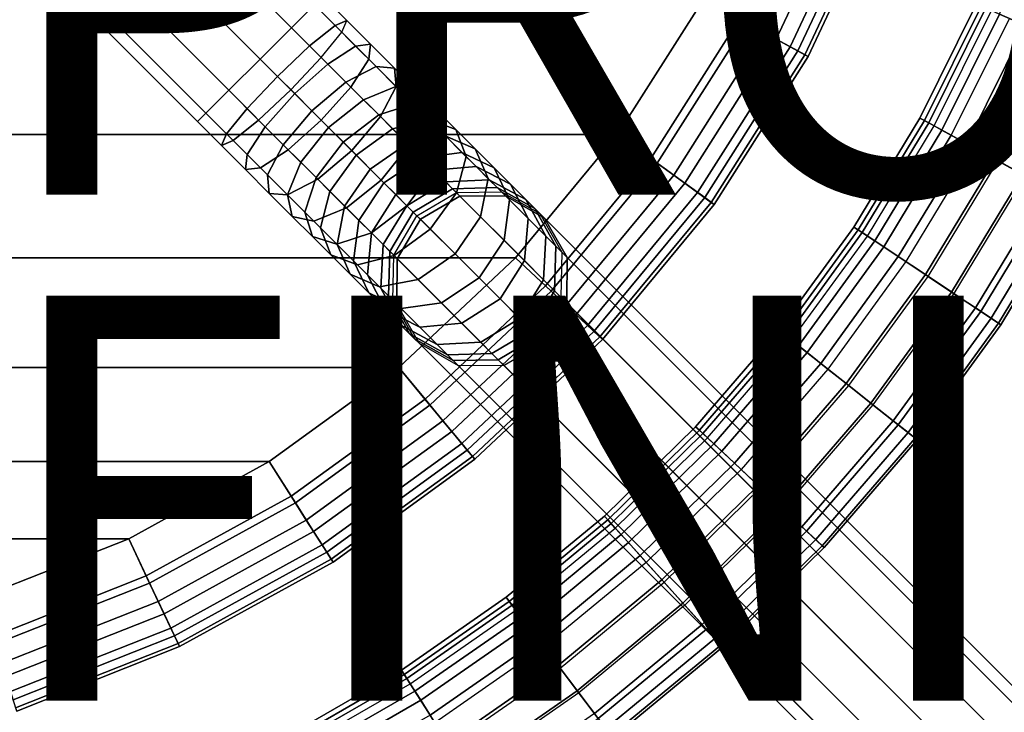
# Model space of a CAD drawing. Units: inches. Extents: x -8.4 to 14.7, y -14 to 8.4.
# Drawn here: x 2.1 to 7, y -6.6 to -3.1 of the extents above; entities that cross this region are included whole.
import ezdxf

# ---------------------------------------------------------------- set-up
doc = ezdxf.new("R2010")
doc.units = ezdxf.units.IN
doc.header["$MEASUREMENT"] = 0
for name, color, linetype in [('SEAT-FINISH', 7, 'Continuous'), ('SEAT-LEG', 5, 'Continuous'), ('SEAT-LEGBASE', 5, 'Continuous'), ('SEAT-PROD_NO', 7, 'Continuous'), ('SEAT-SEAT', 5, 'Continuous')]:
    doc.layers.add(name, color=color, linetype=linetype)
doc.styles.get("Standard").update_dxf_attribs({"font": 'arial.ttf'})

msp = doc.modelspace()

# ---------------------------------------------------------------- linework, layer by layer
at = {"layer": 'SEAT-LEG'}
for points in [[(0.8382, -0.3025, 28.1243), (3.5984, -3.0627, 28.1243), (3.4852, -3.1759, 28.2844), (0.725, -0.4157, 28.2844)], [(0.725, -0.4157, 27.5268), (3.4852, -3.1759, 27.5268), (3.5984, -3.0627, 27.6869), (0.8382, -0.3025, 27.6869)], [(0.725, -0.4157, 28.2844), (3.4852, -3.1759, 28.2844), (3.3306, -3.3306, 28.343), (0.5704, -0.5704, 28.343)], [(0.5704, -0.5704, 27.4682), (3.3306, -3.3306, 27.4682), (3.4852, -3.1759, 27.5268), (0.725, -0.4157, 27.5268)], [(0.5704, -0.5704, 28.343), (3.3306, -3.3306, 28.343), (3.1759, -3.4852, 28.2844), (0.4157, -0.725, 28.2844)], [(0.4157, -0.725, 27.5268), (3.1759, -3.4852, 27.5268), (3.3306, -3.3306, 27.4682), (0.5704, -0.5704, 27.4682)], [(0.4157, -0.725, 28.2844), (3.1759, -3.4852, 28.2844), (3.0627, -3.5984, 28.1243), (0.3025, -0.8382, 28.1243)], [(0.3025, -0.8382, 27.6869), (3.0627, -3.5984, 27.6869), (3.1759, -3.4852, 27.5268), (0.4157, -0.725, 27.5268)], [(0.3025, -0.8382, 28.1243), (3.0627, -3.5984, 28.1243), (3.0213, -3.6399, 27.9056), (0.2611, -0.8797, 27.9056)], [(0.2611, -0.8797, 27.9056), (3.0213, -3.6399, 27.9056), (3.0627, -3.5984, 27.6869), (0.3025, -0.8382, 27.6869)], [(3.6324, -3.3232, 28.2733), (3.7336, -3.1979, 28.1141), (3.5984, -3.0627, 28.1243), (3.4852, -3.1759, 28.2844)], [(3.7006, -3.1649, 27.6792), (3.5984, -3.0627, 27.6869), (3.4852, -3.1759, 27.5268), (3.5753, -3.2661, 27.52)], [(3.7336, -3.1979, 28.1141), (3.7585, -3.14, 27.8967), (3.6399, -3.0213, 27.9056), (3.5984, -3.0627, 28.1243)], [(3.7585, -3.14, 27.8967), (3.6399, -3.0213, 27.9056), (3.5984, -3.0627, 27.6869), (3.7006, -3.1649, 27.6792)], [(3.8764, -3.2578, 27.8697), (3.7585, -3.14, 27.8967), (3.7006, -3.1649, 27.6792), (3.8021, -3.2664, 27.656)], [(3.8678, -3.3321, 28.0834), (3.7336, -3.1979, 28.1141), (3.7585, -3.14, 27.8967), (3.8764, -3.2578, 27.8697)], [(3.4822, -3.4822, 28.3316), (3.6324, -3.3232, 28.2733), (3.4852, -3.1759, 28.2844), (3.3306, -3.3306, 28.343)], [(3.5753, -3.2661, 27.52), (3.4852, -3.1759, 27.5268), (3.3306, -3.3306, 27.4682), (3.4163, -3.4163, 27.4617)], [(3.8021, -3.2664, 27.656), (3.7006, -3.1649, 27.6792), (3.5753, -3.2661, 27.52), (3.6649, -3.3556, 27.4995)], [(3.7786, -3.4694, 28.2398), (3.6324, -3.3232, 28.2733), (3.7336, -3.1979, 28.1141), (3.8678, -3.3321, 28.0834)], [(3.6649, -3.3556, 27.4995), (3.5753, -3.2661, 27.52), (3.4163, -3.4163, 27.4617), (3.5014, -3.5014, 27.4423)], [(3.9034, -3.3677, 27.6165), (3.8021, -3.2664, 27.656), (3.6649, -3.3556, 27.4995), (3.7542, -3.4449, 27.4647)], [(3.994, -3.3754, 27.8239), (3.8764, -3.2578, 27.8697), (3.8021, -3.2664, 27.656), (3.9034, -3.3677, 27.6165)], [(4.0017, -3.466, 28.0312), (3.8678, -3.3321, 28.0834), (3.8764, -3.2578, 27.8697), (3.994, -3.3754, 27.8239)], [(3.3231, -3.6324, 28.2733), (3.1759, -3.4852, 28.2844), (3.3306, -3.3306, 28.343), (3.4822, -3.4822, 28.3316)], [(3.4163, -3.4163, 27.4617), (3.3306, -3.3306, 27.4682), (3.1759, -3.4852, 27.5268), (3.2661, -3.5754, 27.52)], [(3.6328, -3.6328, 28.2971), (3.4822, -3.4822, 28.3316), (3.6324, -3.3232, 28.2733), (3.7786, -3.4694, 28.2398)], [(3.9245, -3.6152, 28.183), (3.7786, -3.4694, 28.2398), (3.8678, -3.3321, 28.0834), (4.0017, -3.466, 28.0312)], [(3.7542, -3.4449, 27.4647), (3.6649, -3.3556, 27.4995), (3.5014, -3.5014, 27.4423), (3.5863, -3.5864, 27.4092)], [(4.0016, -3.4659, 27.5612), (3.9034, -3.3677, 27.6165), (3.7542, -3.4449, 27.4647), (3.8408, -3.5315, 27.416)], [(4.108, -3.4895, 27.7597), (3.994, -3.3754, 27.8239), (3.9034, -3.3677, 27.6165), (4.0016, -3.4659, 27.5612)], [(4.1316, -3.5959, 27.9581), (4.0017, -3.466, 28.0312), (3.994, -3.3754, 27.8239), (4.108, -3.4895, 27.7597)], [(3.5014, -3.5014, 27.4423), (3.4163, -3.4163, 27.4617), (3.2661, -3.5754, 27.52), (3.3556, -3.6649, 27.4995)], [(3.8408, -3.5315, 27.416), (3.7542, -3.4449, 27.4647), (3.5863, -3.5864, 27.4092), (3.6687, -3.6687, 27.3628)], [(3.1759, -3.4852, 28.2844), (3.3231, -3.6324, 28.2733), (3.1979, -3.7336, 28.1141), (3.0627, -3.5984, 28.1243)], [(3.0627, -3.5984, 27.6869), (3.1649, -3.7006, 27.6792), (3.2661, -3.5754, 27.52), (3.1759, -3.4852, 27.5268)], [(3.4693, -3.7787, 28.2398), (3.3231, -3.6324, 28.2733), (3.4822, -3.4822, 28.3316), (3.6328, -3.6328, 28.2971)], [(3.783, -3.7831, 28.2386), (3.6328, -3.6328, 28.2971), (3.7786, -3.4694, 28.2398), (3.9245, -3.6152, 28.183)], [(4.0871, -3.5514, 27.4976), (4.0016, -3.4659, 27.5612), (3.8408, -3.5315, 27.416), (3.9162, -3.6069, 27.3599)], [(4.066, -3.7567, 28.1034), (3.9245, -3.6152, 28.183), (4.0017, -3.466, 28.0312), (4.1316, -3.5959, 27.9581)], [(4.2074, -3.5888, 27.6858), (4.108, -3.4895, 27.7597), (4.0016, -3.4659, 27.5612), (4.0871, -3.5514, 27.4976)], [(4.2447, -3.709, 27.8739), (4.1316, -3.5959, 27.9581), (4.108, -3.4895, 27.7597), (4.2074, -3.5888, 27.6858)], [(3.5863, -3.5864, 27.4092), (3.5014, -3.5014, 27.4423), (3.3556, -3.6649, 27.4995), (3.4449, -3.7542, 27.4647)], [(3.9162, -3.6069, 27.3599), (3.8408, -3.5315, 27.416), (3.6687, -3.6687, 27.3628), (3.7404, -3.7405, 27.3094)], [(3.3556, -3.6649, 27.4995), (3.2661, -3.5754, 27.52), (3.1649, -3.7006, 27.6792), (3.2664, -3.8021, 27.656)], [(3.6687, -3.6687, 27.3628), (3.5863, -3.5864, 27.4092), (3.4449, -3.7542, 27.4647), (3.5315, -3.8408, 27.416)], [(4.1648, -3.6292, 27.4251), (4.0871, -3.5514, 27.4976), (3.9162, -3.6069, 27.3599), (3.9848, -3.6755, 27.2959)], [(4.1892, -3.8799, 28.0117), (4.066, -3.7567, 28.1034), (4.1316, -3.5959, 27.9581), (4.2447, -3.709, 27.8739)], [(4.2976, -3.6791, 27.6015), (4.2074, -3.5888, 27.6858), (4.0871, -3.5514, 27.4976), (4.1648, -3.6292, 27.4251)], [(4.3475, -3.8119, 27.778), (4.2447, -3.709, 27.8739), (4.2074, -3.5888, 27.6858), (4.2976, -3.6791, 27.6015)], [(3.0627, -3.5984, 28.1243), (3.1979, -3.7336, 28.1141), (3.1399, -3.7585, 27.8967), (3.0213, -3.6399, 27.9056)], [(3.0213, -3.6399, 27.9056), (3.1399, -3.7585, 27.8967), (3.1649, -3.7006, 27.6792), (3.0627, -3.5984, 27.6869)], [(3.3321, -3.8678, 28.0834), (3.1979, -3.7336, 28.1141), (3.3231, -3.6324, 28.2733), (3.4693, -3.7787, 28.2398)], [(3.6152, -3.9245, 28.183), (3.4693, -3.7787, 28.2398), (3.6328, -3.6328, 28.2971), (3.783, -3.7831, 28.2386)], [(3.9848, -3.6755, 27.2959), (3.9162, -3.6069, 27.3599), (3.7404, -3.7405, 27.3094), (3.8056, -3.8057, 27.2486)], [(3.9288, -3.9288, 28.1565), (3.783, -3.7831, 28.2386), (3.9245, -3.6152, 28.183), (4.066, -3.7567, 28.1034)], [(4.2471, -3.7114, 27.3296), (4.1648, -3.6292, 27.4251), (3.9848, -3.6755, 27.2959), (4.0573, -3.748, 27.2116)], [(4.3931, -3.7746, 27.4906), (4.2976, -3.6791, 27.6015), (4.1648, -3.6292, 27.4251), (4.2471, -3.7114, 27.3296)], [(3.4449, -3.7542, 27.4647), (3.3556, -3.6649, 27.4995), (3.2664, -3.8021, 27.656), (3.3677, -3.9034, 27.6165)], [(3.7404, -3.7405, 27.3094), (3.6687, -3.6687, 27.3628), (3.5315, -3.8408, 27.416), (3.6069, -3.9162, 27.3599)], [(4.0573, -3.748, 27.2116), (3.9848, -3.6755, 27.2959), (3.8056, -3.8057, 27.2486), (3.8746, -3.8747, 27.1685)], [(4.4563, -3.9206, 27.6517), (4.3475, -3.8119, 27.778), (4.2976, -3.6791, 27.6015), (4.3931, -3.7746, 27.4906)], [(3.2664, -3.8021, 27.656), (3.1649, -3.7006, 27.6792), (3.1399, -3.7585, 27.8967), (3.2578, -3.8764, 27.8697)], [(3.2578, -3.8764, 27.8697), (3.1399, -3.7585, 27.8967), (3.1979, -3.7336, 28.1141), (3.3321, -3.8678, 28.0834)], [(3.8056, -3.8057, 27.2486), (3.7404, -3.7405, 27.3094), (3.6069, -3.9162, 27.3599), (3.6755, -3.9848, 27.2959)], [(4.3272, -3.7915, 27.2122), (4.2471, -3.7114, 27.3296), (4.0573, -3.748, 27.2116), (4.1279, -3.8187, 27.1081)], [(4.3012, -3.9919, 27.9072), (4.1892, -3.8799, 28.0117), (4.2447, -3.709, 27.8739), (4.3475, -3.8119, 27.778)], [(4.4862, -3.8676, 27.3543), (4.3931, -3.7746, 27.4906), (4.2471, -3.7114, 27.3296), (4.3272, -3.7915, 27.2122)], [(3.466, -4.0017, 28.0312), (3.3321, -3.8678, 28.0834), (3.4693, -3.7787, 28.2398), (3.6152, -3.9245, 28.183)], [(3.5315, -3.8408, 27.416), (3.4449, -3.7542, 27.4647), (3.3677, -3.9034, 27.6165), (3.4659, -4.0016, 27.5612)], [(3.7567, -4.066, 28.1034), (3.6152, -3.9245, 28.183), (3.783, -3.7831, 28.2386), (3.9288, -3.9288, 28.1565)], [(4.1279, -3.8187, 27.1081), (4.0573, -3.748, 27.2116), (3.8746, -3.8747, 27.1685), (3.9418, -3.9418, 27.0701)], [(4.0557, -4.0557, 28.0621), (3.9288, -3.9288, 28.1565), (4.066, -3.7567, 28.1034), (4.1892, -3.8799, 28.0117)], [(4.3971, -3.8614, 27.0814), (4.3272, -3.7915, 27.2122), (4.1279, -3.8187, 27.1081), (4.1896, -3.8803, 26.9928)], [(4.5673, -3.9488, 27.2024), (4.4862, -3.8676, 27.3543), (4.3272, -3.7915, 27.2122), (4.3971, -3.8614, 27.0814)], [(4.5622, -4.0266, 27.4965), (4.4563, -3.9206, 27.6517), (4.3931, -3.7746, 27.4906), (4.4862, -3.8676, 27.3543)], [(3.3677, -3.9034, 27.6165), (3.2664, -3.8021, 27.656), (3.2578, -3.8764, 27.8697), (3.3754, -3.994, 27.8239)], [(3.6069, -3.9162, 27.3599), (3.5315, -3.8408, 27.416), (3.4659, -4.0016, 27.5612), (3.5514, -4.0871, 27.4976)], [(3.8746, -3.8747, 27.1685), (3.8056, -3.8057, 27.2486), (3.6755, -3.9848, 27.2959), (3.748, -4.0573, 27.2116)], [(4.1896, -3.8803, 26.9928), (4.1279, -3.8187, 27.1081), (3.9418, -3.9418, 27.0701), (4.0004, -4.0004, 26.9603)], [(4.4197, -4.1104, 27.7696), (4.3012, -3.9919, 27.9072), (4.3475, -3.8119, 27.778), (4.4563, -3.9206, 27.6517)], [(3.3754, -3.994, 27.8239), (3.2578, -3.8764, 27.8697), (3.3321, -3.8678, 28.0834), (3.466, -4.0017, 28.0312)], [(3.9418, -3.9418, 27.0701), (3.8746, -3.8747, 27.1685), (3.748, -4.0573, 27.2116), (3.8187, -4.128, 27.1081)], [(4.2471, -3.9378, 26.8501), (4.1896, -3.8803, 26.9928), (4.0004, -4.0004, 26.9603), (4.0551, -4.0551, 26.8246)], [(4.171, -4.1711, 27.9545), (4.0557, -4.0557, 28.0621), (4.1892, -3.8799, 28.0117), (4.3012, -3.9919, 27.9072)], [(4.4623, -3.9266, 26.9196), (4.3971, -3.8614, 27.0814), (4.1896, -3.8803, 26.9928), (4.2471, -3.9378, 26.8501)], [(4.643, -4.0244, 27.0145), (4.5673, -3.9488, 27.2024), (4.3971, -3.8614, 27.0814), (4.4623, -3.9266, 26.9196)], [(4.6547, -4.119, 27.3235), (4.5622, -4.0266, 27.4965), (4.4862, -3.8676, 27.3543), (4.5673, -3.9488, 27.2024)], [(3.4659, -4.0016, 27.5612), (3.3677, -3.9034, 27.6165), (3.3754, -3.994, 27.8239), (3.4895, -4.1081, 27.7597)], [(3.5959, -4.1316, 27.9581), (3.466, -4.0017, 28.0312), (3.6152, -3.9245, 28.183), (3.7567, -4.066, 28.1034)], [(3.6755, -3.9848, 27.2959), (3.6069, -3.9162, 27.3599), (3.5514, -4.0871, 27.4976), (3.6291, -4.1649, 27.4251)], [(3.8799, -4.1892, 28.0117), (3.7567, -4.066, 28.1034), (3.9288, -3.9288, 28.1565), (4.0557, -4.0557, 28.0621)], [(4.2808, -3.9715, 26.7366), (4.2471, -3.9378, 26.8501), (4.0551, -4.0551, 26.8246), (4.0871, -4.0872, 26.7167)], [(4.5005, -3.9648, 26.7909), (4.4623, -3.9266, 26.9196), (4.2471, -3.9378, 26.8501), (4.2808, -3.9715, 26.7366)], [(4.5351, -4.2258, 27.6005), (4.4197, -4.1104, 27.7696), (4.4563, -3.9206, 27.6517), (4.5622, -4.0266, 27.4965)], [(4.6874, -4.0688, 26.8651), (4.643, -4.0244, 27.0145), (4.4623, -3.9266, 26.9196), (4.5005, -3.9648, 26.7909)], [(3.748, -4.0573, 27.2116), (3.6755, -3.9848, 27.2959), (3.6291, -4.1649, 27.4251), (3.7114, -4.2471, 27.3296)], [(4.0004, -4.0004, 26.9603), (3.9418, -3.9418, 27.0701), (3.8187, -4.128, 27.1081), (3.8803, -4.1896, 26.9928)], [(4.2997, -3.9905, 26.6526), (4.2808, -3.9715, 26.7366), (4.0871, -4.0872, 26.7167), (4.1052, -4.1052, 26.6369)], [(4.522, -3.9863, 26.6957), (4.5005, -3.9648, 26.7909), (4.2808, -3.9715, 26.7366), (4.2997, -3.9905, 26.6526)], [(4.522, -3.9863, 26.6957), (4.542, -4.0063, 26.5721), (4.3174, -4.0082, 26.5436), (4.2997, -3.9905, 26.6526)], [(4.7124, -4.0938, 26.7546), (4.6874, -4.0688, 26.8651), (4.5005, -3.9648, 26.7909), (4.522, -3.9863, 26.6957)], [(4.7124, -4.0938, 26.7546), (4.7357, -4.1171, 26.611), (4.542, -4.0063, 26.5721), (4.522, -3.9863, 26.6957)], [(4.7409, -4.2052, 27.1095), (4.6547, -4.119, 27.3235), (4.5673, -3.9488, 27.2024), (4.643, -4.0244, 27.0145)], [(3.4895, -4.1081, 27.7597), (3.3754, -3.994, 27.8239), (3.466, -4.0017, 28.0312), (3.5959, -4.1316, 27.9581)], [(3.5514, -4.0871, 27.4976), (3.4659, -4.0016, 27.5612), (3.4895, -4.1081, 27.7597), (3.5888, -4.2074, 27.6858)], [(4.0551, -4.0551, 26.8246), (4.0004, -4.0004, 26.9603), (3.8803, -4.1896, 26.9928), (3.9378, -4.2471, 26.8501)], [(4.2997, -3.9905, 26.6526), (4.3174, -4.0082, 26.5436), (4.122, -4.122, 26.5332), (4.1052, -4.1052, 26.6369)], [(7.449, -7.449, 0.514), (4.122, -4.122, 26.5332), (4.3174, -4.0082, 26.5436), (7.6444, -7.3351, 0.5244)], [(4.2931, -4.2931, 27.8128), (4.171, -4.1711, 27.9545), (4.3012, -3.9919, 27.9072), (4.4197, -4.1104, 27.7696)], [(7.6444, -7.3351, 0.5244), (4.3174, -4.0082, 26.5436), (4.542, -4.0063, 26.5721), (7.869, -7.3333, 0.5529)], [(4.6358, -4.3265, 27.4121), (4.5351, -4.2258, 27.6005), (4.5622, -4.0266, 27.4965), (4.6547, -4.119, 27.3235)], [(7.869, -7.3333, 0.5529), (4.542, -4.0063, 26.5721), (4.7357, -4.1171, 26.611), (8.0626, -7.4441, 0.5918)], [(4.7914, -4.2557, 26.9393), (4.7409, -4.2052, 27.1095), (4.643, -4.0244, 27.0145), (4.6874, -4.0688, 26.8651)], [(3.709, -4.2447, 27.8739), (3.5959, -4.1316, 27.9581), (3.7567, -4.066, 28.1034), (3.8799, -4.1892, 28.0117)], [(3.8187, -4.128, 27.1081), (3.748, -4.0573, 27.2116), (3.7114, -4.2471, 27.3296), (3.7915, -4.3272, 27.2122)], [(3.9919, -4.3012, 27.9072), (3.8799, -4.1892, 28.0117), (4.0557, -4.0557, 28.0621), (4.171, -4.1711, 27.9545)], [(4.0871, -4.0872, 26.7167), (4.0551, -4.0551, 26.8246), (3.9378, -4.2471, 26.8501), (3.9715, -4.2808, 26.7366)], [(4.8199, -4.2842, 26.8134), (4.7914, -4.2557, 26.9393), (4.6874, -4.0688, 26.8651), (4.7124, -4.0938, 26.7546)], [(3.5888, -4.2074, 27.6858), (3.4895, -4.1081, 27.7597), (3.5959, -4.1316, 27.9581), (3.709, -4.2447, 27.8739)], [(3.6291, -4.1649, 27.4251), (3.5514, -4.0871, 27.4976), (3.5888, -4.2074, 27.6858), (3.6791, -4.2976, 27.6015)], [(3.8803, -4.1896, 26.9928), (3.8187, -4.128, 27.1081), (3.7915, -4.3272, 27.2122), (3.8614, -4.3971, 27.0814)], [(4.1052, -4.1052, 26.6369), (4.0871, -4.0872, 26.7167), (3.9715, -4.2808, 26.7366), (3.9904, -4.2998, 26.6526)], [(4.1052, -4.1052, 26.6369), (4.122, -4.122, 26.5332), (4.0081, -4.3174, 26.5436), (3.9904, -4.2998, 26.6526)], [(7.3351, -7.6444, 0.5244), (4.0081, -4.3174, 26.5436), (4.122, -4.122, 26.5332), (7.449, -7.449, 0.514)], [(4.4119, -4.4119, 27.6386), (4.2931, -4.2931, 27.8128), (4.4197, -4.1104, 27.7696), (4.5351, -4.2258, 27.6005)], [(4.7296, -4.4204, 27.179), (4.6358, -4.3265, 27.4121), (4.6547, -4.119, 27.3235), (4.7409, -4.2052, 27.1095)], [(4.8199, -4.2842, 26.8134), (4.8464, -4.3107, 26.65), (4.7357, -4.1171, 26.611), (4.7124, -4.0938, 26.7546)], [(8.0626, -7.4441, 0.5918), (4.7357, -4.1171, 26.611), (4.8464, -4.3107, 26.65), (8.1734, -7.6377, 0.6308)], [(3.7114, -4.2471, 27.3296), (3.6291, -4.1649, 27.4251), (3.6791, -4.2976, 27.6015), (3.7746, -4.3932, 27.4906)], [(4.1104, -4.4197, 27.7696), (3.9919, -4.3012, 27.9072), (4.171, -4.1711, 27.9545), (4.2931, -4.2931, 27.8128)], [(3.6791, -4.2976, 27.6015), (3.5888, -4.2074, 27.6858), (3.709, -4.2447, 27.8739), (3.8118, -4.3476, 27.778)], [(3.8118, -4.3476, 27.778), (3.709, -4.2447, 27.8739), (3.8799, -4.1892, 28.0117), (3.9919, -4.3012, 27.9072)], [(3.9378, -4.2471, 26.8501), (3.8803, -4.1896, 26.9928), (3.8614, -4.3971, 27.0814), (3.9265, -4.4623, 26.9196)], [(4.5156, -4.5156, 27.4445), (4.4119, -4.4119, 27.6386), (4.5351, -4.2258, 27.6005), (4.6358, -4.3265, 27.4121)], [(4.7847, -4.4754, 26.9937), (4.7296, -4.4204, 27.179), (4.7409, -4.2052, 27.1095), (4.7914, -4.2557, 26.9393)], [(3.7915, -4.3272, 27.2122), (3.7114, -4.2471, 27.3296), (3.7746, -4.3932, 27.4906), (3.8676, -4.4862, 27.3543)], [(3.9715, -4.2808, 26.7366), (3.9378, -4.2471, 26.8501), (3.9265, -4.4623, 26.9196), (3.9648, -4.5005, 26.7909)], [(4.8157, -4.5064, 26.8565), (4.7847, -4.4754, 26.9937), (4.7914, -4.2557, 26.9393), (4.8199, -4.2842, 26.8134)], [(3.7746, -4.3932, 27.4906), (3.6791, -4.2976, 27.6015), (3.8118, -4.3476, 27.778), (3.9206, -4.4563, 27.6517)], [(3.8614, -4.3971, 27.0814), (3.7915, -4.3272, 27.2122), (3.8676, -4.4862, 27.3543), (3.9487, -4.5673, 27.2024)], [(3.9206, -4.4563, 27.6517), (3.8118, -4.3476, 27.778), (3.9919, -4.3012, 27.9072), (4.1104, -4.4197, 27.7696)], [(3.9904, -4.2998, 26.6526), (3.9715, -4.2808, 26.7366), (3.9648, -4.5005, 26.7909), (3.9863, -4.522, 26.6957)], [(3.9904, -4.2998, 26.6526), (4.0081, -4.3174, 26.5436), (4.0063, -4.5421, 26.5721), (3.9863, -4.522, 26.6957)], [(7.3333, -7.869, 0.5529), (4.0063, -4.5421, 26.5721), (4.0081, -4.3174, 26.5436), (7.3351, -7.6444, 0.5244)], [(4.2258, -4.5351, 27.6005), (4.1104, -4.4197, 27.7696), (4.2931, -4.2931, 27.8128), (4.4119, -4.4119, 27.6386)], [(4.6123, -4.6123, 27.2044), (4.5156, -4.5156, 27.4445), (4.6358, -4.3265, 27.4121), (4.7296, -4.4204, 27.179)], [(4.8157, -4.5064, 26.8565), (4.8446, -4.5353, 26.6784), (4.8464, -4.3107, 26.65), (4.8199, -4.2842, 26.8134)], [(8.1734, -7.6377, 0.6308), (4.8464, -4.3107, 26.65), (4.8446, -4.5353, 26.6784), (8.1715, -7.8623, 0.6592)], [(3.8676, -4.4862, 27.3543), (3.7746, -4.3932, 27.4906), (3.9206, -4.4563, 27.6517), (4.0265, -4.5623, 27.4965)], [(3.9265, -4.4623, 26.9196), (3.8614, -4.3971, 27.0814), (3.9487, -4.5673, 27.2024), (4.0244, -4.643, 27.0145)], [(4.0265, -4.5623, 27.4965), (3.9206, -4.4563, 27.6517), (4.1104, -4.4197, 27.7696), (4.2258, -4.5351, 27.6005)], [(4.3265, -4.6358, 27.4121), (4.2258, -4.5351, 27.6005), (4.4119, -4.4119, 27.6386), (4.5156, -4.5156, 27.4445)], [(4.669, -4.669, 27.0135), (4.6123, -4.6123, 27.2044), (4.7296, -4.4204, 27.179), (4.7847, -4.4754, 26.9937)], [(3.9648, -4.5005, 26.7909), (3.9265, -4.4623, 26.9196), (4.0244, -4.643, 27.0145), (4.0688, -4.6874, 26.8651)], [(3.9487, -4.5673, 27.2024), (3.8676, -4.4862, 27.3543), (4.0265, -4.5623, 27.4965), (4.119, -4.6547, 27.3235)], [(3.9863, -4.522, 26.6957), (3.9648, -4.5005, 26.7909), (4.0688, -4.6874, 26.8651), (4.0938, -4.7124, 26.7546)], [(4.4204, -4.7297, 27.179), (4.3265, -4.6358, 27.4121), (4.5156, -4.5156, 27.4445), (4.6123, -4.6123, 27.2044)], [(4.7009, -4.701, 26.8723), (4.669, -4.669, 27.0135), (4.7847, -4.4754, 26.9937), (4.8157, -4.5064, 26.8565)], [(4.7009, -4.701, 26.8723), (4.7307, -4.7307, 26.6889), (4.8446, -4.5353, 26.6784), (4.8157, -4.5064, 26.8565)], [(4.0244, -4.643, 27.0145), (3.9487, -4.5673, 27.2024), (4.119, -4.6547, 27.3235), (4.2052, -4.7409, 27.1095)], [(4.0938, -4.7124, 26.7546), (4.1171, -4.7357, 26.611), (4.0063, -4.5421, 26.5721), (3.9863, -4.522, 26.6957)], [(7.444, -8.0626, 0.5918), (4.1171, -4.7357, 26.611), (4.0063, -4.5421, 26.5721), (7.3333, -7.869, 0.5529)], [(4.119, -4.6547, 27.3235), (4.0265, -4.5623, 27.4965), (4.2258, -4.5351, 27.6005), (4.3265, -4.6358, 27.4121)], [(8.1715, -7.8623, 0.6592), (4.8446, -4.5353, 26.6784), (4.7307, -4.7307, 26.6889), (8.0577, -8.0577, 0.6697)], [(4.4754, -4.7847, 26.9937), (4.4204, -4.7297, 27.179), (4.6123, -4.6123, 27.2044), (4.669, -4.669, 27.0135)], [(4.0688, -4.6874, 26.8651), (4.0244, -4.643, 27.0145), (4.2052, -4.7409, 27.1095), (4.2557, -4.7914, 26.9393)], [(4.2052, -4.7409, 27.1095), (4.119, -4.6547, 27.3235), (4.3265, -4.6358, 27.4121), (4.4204, -4.7297, 27.179)], [(4.0938, -4.7124, 26.7546), (4.0688, -4.6874, 26.8651), (4.2557, -4.7914, 26.9393), (4.2842, -4.8199, 26.8134)], [(4.2842, -4.8199, 26.8134), (4.3107, -4.8464, 26.65), (4.1171, -4.7357, 26.611), (4.0938, -4.7124, 26.7546)], [(4.5064, -4.8157, 26.8565), (4.4754, -4.7847, 26.9937), (4.669, -4.669, 27.0135), (4.7009, -4.701, 26.8723)], [(4.7009, -4.701, 26.8723), (4.7307, -4.7307, 26.6889), (4.5353, -4.8446, 26.6784), (4.5064, -4.8157, 26.8565)], [(7.6376, -8.1734, 0.6308), (4.3107, -4.8464, 26.65), (4.1171, -4.7357, 26.611), (7.444, -8.0626, 0.5918)], [(4.2557, -4.7914, 26.9393), (4.2052, -4.7409, 27.1095), (4.4204, -4.7297, 27.179), (4.4754, -4.7847, 26.9937)], [(8.0577, -8.0577, 0.6697), (4.7307, -4.7307, 26.6889), (4.5353, -4.8446, 26.6784), (7.8623, -8.1716, 0.6592)], [(4.2842, -4.8199, 26.8134), (4.2557, -4.7914, 26.9393), (4.4754, -4.7847, 26.9937), (4.5064, -4.8157, 26.8565)], [(4.5064, -4.8157, 26.8565), (4.5353, -4.8446, 26.6784), (4.3107, -4.8464, 26.65), (4.2842, -4.8199, 26.8134)], [(7.8623, -8.1716, 0.6592), (4.5353, -4.8446, 26.6784), (4.3107, -4.8464, 26.65), (7.6376, -8.1734, 0.6308)]]:
    msp.add_3dface(points, dxfattribs=at)
at = {"layer": 'SEAT-LEGBASE'}
for points in [[(7.1096, -3.1654, 12.7564), (6.9818, -3.1085, 12.66), (7.2174, -2.5134, 12.66), (7.3495, -2.5594, 12.7564)], [(6.632, -3.646, 12.5573), (6.589, -3.6223, 12.3768), (6.869, -3.0583, 12.3768), (6.9139, -3.0782, 12.5573)], [(6.589, -3.6223, 12.3768), (6.6112, -3.6346, 12.2065), (6.8922, -3.0686, 12.2065), (6.869, -3.0583, 12.3768)], [(6.6112, -3.6346, 12.2065), (6.6589, -3.6608, 12.1022), (6.9419, -3.0907, 12.1022), (6.8922, -3.0686, 12.2065)], [(6.6972, -3.6818, 12.66), (6.632, -3.646, 12.5573), (6.9139, -3.0782, 12.5573), (6.9818, -3.1085, 12.66)], [(6.7439, -3.7075, 12.0031), (6.6589, -3.6608, 12.1022), (6.9419, -3.0907, 12.1022), (7.0305, -3.1302, 12.0031)], [(6.8198, -3.7492, 12.7564), (6.6972, -3.6818, 12.66), (6.9818, -3.1085, 12.66), (7.1096, -3.1654, 12.7564)], [(6.8588, -3.7707, 11.9369), (6.7439, -3.7075, 12.0031), (7.0305, -3.1302, 12.0031), (7.1503, -3.1835, 11.9369)], [(6.9603, -3.8265, 12.792), (6.8198, -3.7492, 12.7564), (7.1096, -3.1654, 12.7564), (7.2561, -3.2306, 12.792)], [(6.8588, -3.7707, 11.9369), (6.9744, -3.8342, 11.9174), (7.2708, -3.2372, 11.9174), (7.1503, -3.1835, 11.9369)], [(7.1082, -3.9078, 12.7636), (6.9603, -3.8265, 12.792), (7.2561, -3.2306, 12.792), (7.4102, -3.2993, 12.7636)], [(7.0966, -3.9014, 11.9413), (6.9744, -3.8342, 11.9174), (7.2708, -3.2372, 11.9174), (7.3982, -3.2939, 11.9413)], [(6.3037, -4.1882, 12.5573), (6.2628, -4.161, 12.3768), (6.589, -3.6223, 12.3768), (6.632, -3.646, 12.5573)], [(6.2628, -4.161, 12.3768), (6.2839, -4.175, 12.2065), (6.6112, -3.6346, 12.2065), (6.589, -3.6223, 12.3768)], [(6.2839, -4.175, 12.2065), (6.3292, -4.2051, 12.1022), (6.6589, -3.6608, 12.1022), (6.6112, -3.6346, 12.2065)], [(6.3656, -4.2293, 12.66), (6.3037, -4.1882, 12.5573), (6.632, -3.646, 12.5573), (6.6972, -3.6818, 12.66)], [(6.41, -4.2588, 12.0031), (6.3292, -4.2051, 12.1022), (6.6589, -3.6608, 12.1022), (6.7439, -3.7075, 12.0031)], [(6.4821, -4.3067, 12.7564), (6.3656, -4.2293, 12.66), (6.6972, -3.6818, 12.66), (6.8198, -3.7492, 12.7564)], [(6.5192, -4.3314, 11.9369), (6.41, -4.2588, 12.0031), (6.7439, -3.7075, 12.0031), (6.8588, -3.7707, 11.9369)], [(6.6157, -4.3955, 12.792), (6.4821, -4.3067, 12.7564), (6.8198, -3.7492, 12.7564), (6.9603, -3.8265, 12.792)], [(6.5192, -4.3314, 11.9369), (6.6291, -4.4044, 11.9174), (6.9744, -3.8342, 11.9174), (6.8588, -3.7707, 11.9369)], [(6.7563, -4.4888, 12.7636), (6.6157, -4.3955, 12.792), (6.9603, -3.8265, 12.792), (7.1082, -3.9078, 12.7636)], [(6.7453, -4.4815, 11.9413), (6.6291, -4.4044, 11.9174), (6.9744, -3.8342, 11.9174), (7.0966, -3.9014, 11.9413)], [(6.863, -4.5598, 12.022), (6.7453, -4.4815, 11.9413), (7.0966, -3.9014, 11.9413), (7.2205, -3.9695, 12.022)], [(6.7563, -4.4888, 12.7636), (6.8892, -4.5772, 12.658), (7.2481, -3.9847, 12.658), (7.1082, -3.9078, 12.7636)], [(6.9402, -4.611, 12.1321), (6.863, -4.5598, 12.022), (7.2205, -3.9695, 12.022), (7.3017, -4.0141, 12.1321)], [(6.8892, -4.5772, 12.658), (6.9772, -4.6356, 12.4739), (7.3406, -4.0355, 12.4739), (7.2481, -3.9847, 12.658)], [(6.9879, -4.6428, 12.2984), (6.9402, -4.611, 12.1321), (7.3017, -4.0141, 12.1321), (7.3519, -4.0417, 12.2984)], [(6.9772, -4.6356, 12.4739), (6.9879, -4.6428, 12.2984), (7.3519, -4.0417, 12.2984), (7.3406, -4.0355, 12.4739)], [(5.9311, -4.7009, 12.5573), (5.8926, -4.6704, 12.3768), (6.2628, -4.161, 12.3768), (6.3037, -4.1882, 12.5573)], [(5.8926, -4.6704, 12.3768), (5.9125, -4.6862, 12.2065), (6.2839, -4.175, 12.2065), (6.2628, -4.161, 12.3768)], [(5.9125, -4.6862, 12.2065), (5.9551, -4.72, 12.1022), (6.3292, -4.2051, 12.1022), (6.2839, -4.175, 12.2065)], [(5.9894, -4.7471, 12.66), (5.9311, -4.7009, 12.5573), (6.3037, -4.1882, 12.5573), (6.3656, -4.2293, 12.66)], [(6.0312, -4.7803, 12.0031), (5.9551, -4.72, 12.1022), (6.3292, -4.2051, 12.1022), (6.41, -4.2588, 12.0031)], [(6.099, -4.834, 12.7564), (5.9894, -4.7471, 12.66), (6.3656, -4.2293, 12.66), (6.4821, -4.3067, 12.7564)], [(6.1339, -4.8617, 11.9369), (6.0312, -4.7803, 12.0031), (6.41, -4.2588, 12.0031), (6.5192, -4.3314, 11.9369)], [(6.2247, -4.9336, 12.792), (6.099, -4.834, 12.7564), (6.4821, -4.3067, 12.7564), (6.6157, -4.3955, 12.792)], [(6.1339, -4.8617, 11.9369), (6.2373, -4.9436, 11.9174), (6.6291, -4.4044, 11.9174), (6.5192, -4.3314, 11.9369)], [(6.3569, -5.0385, 12.7636), (6.2247, -4.9336, 12.792), (6.6157, -4.3955, 12.792), (6.7563, -4.4888, 12.7636)], [(6.3466, -5.0303, 11.9413), (6.2373, -4.9436, 11.9174), (6.6291, -4.4044, 11.9174), (6.7453, -4.4815, 11.9413)], [(6.4574, -5.1181, 12.022), (6.3466, -5.0303, 11.9413), (6.7453, -4.4815, 11.9413), (6.863, -4.5598, 12.022)], [(6.3569, -5.0385, 12.7636), (6.482, -5.1376, 12.658), (6.8892, -4.5772, 12.658), (6.7563, -4.4888, 12.7636)], [(6.53, -5.1756, 12.1321), (6.4574, -5.1181, 12.022), (6.863, -4.5598, 12.022), (6.9402, -4.611, 12.1321)], [(6.482, -5.1376, 12.658), (6.5648, -5.2032, 12.4739), (6.9772, -4.6356, 12.4739), (6.8892, -4.5772, 12.658)], [(6.5749, -5.2112, 12.2984), (6.53, -5.1756, 12.1321), (6.9402, -4.611, 12.1321), (6.9879, -4.6428, 12.2984)], [(6.5648, -5.2032, 12.4739), (6.5749, -5.2112, 12.2984), (6.9879, -4.6428, 12.2984), (6.9772, -4.6356, 12.4739)], [(5.517, -5.1808, 12.5573), (5.4811, -5.1471, 12.3768), (5.8926, -4.6704, 12.3768), (5.9311, -4.7009, 12.5573)], [(5.4811, -5.1471, 12.3768), (5.4996, -5.1645, 12.2065), (5.9125, -4.6862, 12.2065), (5.8926, -4.6704, 12.3768)], [(5.4996, -5.1645, 12.2065), (5.5393, -5.2017, 12.1022), (5.9551, -4.72, 12.1022), (5.9125, -4.6862, 12.2065)], [(5.5711, -5.2317, 12.66), (5.517, -5.1808, 12.5573), (5.9311, -4.7009, 12.5573), (5.9894, -4.7471, 12.66)], [(5.61, -5.2682, 12.0031), (5.5393, -5.2017, 12.1022), (5.9551, -4.72, 12.1022), (6.0312, -4.7803, 12.0031)], [(5.6731, -5.3274, 12.7564), (5.5711, -5.2317, 12.66), (5.9894, -4.7471, 12.66), (6.099, -4.834, 12.7564)], [(5.7056, -5.3579, 11.9369), (5.61, -5.2682, 12.0031), (6.0312, -4.7803, 12.0031), (6.1339, -4.8617, 11.9369)], [(5.79, -5.4372, 12.792), (5.6731, -5.3274, 12.7564), (6.099, -4.834, 12.7564), (6.2247, -4.9336, 12.792)], [(5.7056, -5.3579, 11.9369), (5.8018, -5.4482, 11.9174), (6.2373, -4.9436, 11.9174), (6.1339, -4.8617, 11.9369)], [(5.913, -5.5527, 12.7636), (5.79, -5.4372, 12.792), (6.2247, -4.9336, 12.792), (6.3569, -5.0385, 12.7636)], [(5.9034, -5.5437, 11.9413), (5.8018, -5.4482, 11.9174), (6.2373, -4.9436, 11.9174), (6.3466, -5.0303, 11.9413)], [(6.0065, -5.6405, 12.022), (5.9034, -5.5437, 11.9413), (6.3466, -5.0303, 11.9413), (6.4574, -5.1181, 12.022)], [(5.913, -5.5527, 12.7636), (6.0294, -5.662, 12.658), (6.482, -5.1376, 12.658), (6.3569, -5.0385, 12.7636)], [(5.0641, -5.6242, 12.5573), (5.0312, -5.5877, 12.3768), (5.4811, -5.1471, 12.3768), (5.517, -5.1808, 12.5573)], [(5.0312, -5.5877, 12.3768), (5.0482, -5.6066, 12.2065), (5.4996, -5.1645, 12.2065), (5.4811, -5.1471, 12.3768)], [(6.074, -5.7039, 12.1321), (6.0065, -5.6405, 12.022), (6.4574, -5.1181, 12.022), (6.53, -5.1756, 12.1321)], [(6.0294, -5.662, 12.658), (6.1064, -5.7343, 12.4739), (6.5648, -5.2032, 12.4739), (6.482, -5.1376, 12.658)], [(5.0482, -5.6066, 12.2065), (5.0846, -5.647, 12.1022), (5.5393, -5.2017, 12.1022), (5.4996, -5.1645, 12.2065)], [(5.1138, -5.6795, 12.66), (5.0641, -5.6242, 12.5573), (5.517, -5.1808, 12.5573), (5.5711, -5.2317, 12.66)], [(5.1495, -5.7191, 12.0031), (5.0846, -5.647, 12.1022), (5.5393, -5.2017, 12.1022), (5.61, -5.2682, 12.0031)], [(6.1158, -5.7431, 12.2984), (6.074, -5.7039, 12.1321), (6.53, -5.1756, 12.1321), (6.5749, -5.2112, 12.2984)], [(5.2074, -5.7834, 12.7564), (5.1138, -5.6795, 12.66), (5.5711, -5.2317, 12.66), (5.6731, -5.3274, 12.7564)], [(6.1064, -5.7343, 12.4739), (6.1158, -5.7431, 12.2984), (6.5749, -5.2112, 12.2984), (6.5648, -5.2032, 12.4739)], [(5.2372, -5.8166, 11.9369), (5.1495, -5.7191, 12.0031), (5.61, -5.2682, 12.0031), (5.7056, -5.3579, 11.9369)], [(5.3147, -5.9026, 12.792), (5.2074, -5.7834, 12.7564), (5.6731, -5.3274, 12.7564), (5.79, -5.4372, 12.792)], [(5.2372, -5.8166, 11.9369), (5.3255, -5.9146, 11.9174), (5.8018, -5.4482, 11.9174), (5.7056, -5.3579, 11.9369)], [(5.4277, -6.028, 12.7636), (5.3147, -5.9026, 12.792), (5.79, -5.4372, 12.792), (5.913, -5.5527, 12.7636)], [(5.4188, -6.0182, 11.9413), (5.3255, -5.9146, 11.9174), (5.8018, -5.4482, 11.9174), (5.9034, -5.5437, 11.9413)], [(4.5757, -6.0283, 12.5573), (4.546, -5.9891, 12.3768), (5.0312, -5.5877, 12.3768), (5.0641, -5.6242, 12.5573)], [(4.546, -5.9891, 12.3768), (4.5613, -6.0094, 12.2065), (5.0482, -5.6066, 12.2065), (5.0312, -5.5877, 12.3768)], [(5.5134, -6.1233, 12.022), (5.4188, -6.0182, 11.9413), (5.9034, -5.5437, 11.9413), (6.0065, -5.6405, 12.022)], [(5.4277, -6.028, 12.7636), (5.5345, -6.1467, 12.658), (6.0294, -5.662, 12.658), (5.913, -5.5527, 12.7636)], [(4.5613, -6.0094, 12.2065), (4.5942, -6.0527, 12.1022), (5.0846, -5.647, 12.1022), (5.0482, -5.6066, 12.2065)], [(4.6207, -6.0875, 12.66), (4.5757, -6.0283, 12.5573), (5.0641, -5.6242, 12.5573), (5.1138, -5.6795, 12.66)], [(4.6529, -6.13, 12.0031), (4.5942, -6.0527, 12.1022), (5.0846, -5.647, 12.1022), (5.1495, -5.7191, 12.0031)], [(4.7052, -6.1989, 12.7564), (4.6207, -6.0875, 12.66), (5.1138, -5.6795, 12.66), (5.2074, -5.7834, 12.7564)], [(5.5754, -6.1921, 12.1321), (5.5134, -6.1233, 12.022), (6.0065, -5.6405, 12.022), (6.074, -5.7039, 12.1321)], [(5.5345, -6.1467, 12.658), (5.6052, -6.2252, 12.4739), (6.1064, -5.7343, 12.4739), (6.0294, -5.662, 12.658)], [(4.7322, -6.2344, 11.9369), (4.6529, -6.13, 12.0031), (5.1495, -5.7191, 12.0031), (5.2372, -5.8166, 11.9369)], [(5.6138, -6.2347, 12.2984), (5.5754, -6.1921, 12.1321), (6.074, -5.7039, 12.1321), (6.1158, -5.7431, 12.2984)], [(5.6052, -6.2252, 12.4739), (5.6138, -6.2347, 12.2984), (6.1158, -5.7431, 12.2984), (6.1064, -5.7343, 12.4739)], [(4.8022, -6.3267, 12.792), (4.7052, -6.1989, 12.7564), (5.2074, -5.7834, 12.7564), (5.3147, -5.9026, 12.792)], [(4.7322, -6.2344, 11.9369), (4.8119, -6.3395, 11.9174), (5.3255, -5.9146, 11.9174), (5.2372, -5.8166, 11.9369)], [(4.9042, -6.4611, 12.7636), (4.8022, -6.3267, 12.792), (5.3147, -5.9026, 12.792), (5.4277, -6.028, 12.7636)], [(4.8962, -6.4506, 11.9413), (4.8119, -6.3395, 11.9174), (5.3255, -5.9146, 11.9174), (5.4188, -6.0182, 11.9413)], [(4.0552, -6.39, 12.5573), (4.0289, -6.3485, 12.3768), (4.546, -5.9891, 12.3768), (4.5757, -6.0283, 12.5573)], [(4.0289, -6.3485, 12.3768), (4.0425, -6.37, 12.2065), (4.5613, -6.0094, 12.2065), (4.546, -5.9891, 12.3768)], [(4.0425, -6.37, 12.2065), (4.0716, -6.4159, 12.1022), (4.5942, -6.0527, 12.1022), (4.5613, -6.0094, 12.2065)], [(4.0951, -6.4528, 12.66), (4.0552, -6.39, 12.5573), (4.5757, -6.0283, 12.5573), (4.6207, -6.0875, 12.66)], [(4.9817, -6.5632, 12.022), (4.8962, -6.4506, 11.9413), (5.4188, -6.0182, 11.9413), (5.5134, -6.1233, 12.022)], [(4.9042, -6.4611, 12.7636), (5.0007, -6.5882, 12.658), (5.5345, -6.1467, 12.658), (5.4277, -6.028, 12.7636)], [(4.1236, -6.4978, 12.0031), (4.0716, -6.4159, 12.1022), (4.5942, -6.0527, 12.1022), (4.6529, -6.13, 12.0031)], [(4.17, -6.5709, 12.7564), (4.0951, -6.4528, 12.66), (4.6207, -6.0875, 12.66), (4.7052, -6.1989, 12.7564)], [(5.0377, -6.6369, 12.1321), (4.9817, -6.5632, 12.022), (5.5134, -6.1233, 12.022), (5.5754, -6.1921, 12.1321)], [(4.1939, -6.6085, 11.9369), (4.1236, -6.4978, 12.0031), (4.6529, -6.13, 12.0031), (4.7322, -6.2344, 11.9369)], [(5.0007, -6.5882, 12.658), (5.0646, -6.6724, 12.4739), (5.6052, -6.2252, 12.4739), (5.5345, -6.1467, 12.658)], [(4.2559, -6.7063, 12.792), (4.17, -6.5709, 12.7564), (4.7052, -6.1989, 12.7564), (4.8022, -6.3267, 12.792)], [(5.0724, -6.6826, 12.2984), (5.0377, -6.6369, 12.1321), (5.5754, -6.1921, 12.1321), (5.6138, -6.2347, 12.2984)], [(4.1939, -6.6085, 11.9369), (4.2646, -6.7199, 11.9174), (4.8119, -6.3395, 11.9174), (4.7322, -6.2344, 11.9369)], [(5.0646, -6.6724, 12.4739), (5.0724, -6.6826, 12.2984), (5.6138, -6.2347, 12.2984), (5.6052, -6.2252, 12.4739)], [(3.5063, -6.7069, 12.5573), (3.4835, -6.6634, 12.3768), (4.0289, -6.3485, 12.3768), (4.0552, -6.39, 12.5573)], [(3.4835, -6.6634, 12.3768), (3.4953, -6.6859, 12.2065), (4.0425, -6.37, 12.2065), (4.0289, -6.3485, 12.3768)], [(4.3464, -6.8488, 12.7636), (4.2559, -6.7063, 12.792), (4.8022, -6.3267, 12.792), (4.9042, -6.4611, 12.7636)], [(4.3393, -6.8376, 11.9413), (4.2646, -6.7199, 11.9174), (4.8119, -6.3395, 11.9174), (4.8962, -6.4506, 11.9413)], [(3.4953, -6.6859, 12.2065), (3.5205, -6.7341, 12.1022), (4.0716, -6.4159, 12.1022), (4.0425, -6.37, 12.2065)], [(3.5407, -6.7728, 12.66), (3.5063, -6.7069, 12.5573), (4.0552, -6.39, 12.5573), (4.0951, -6.4528, 12.66)], [(3.5655, -6.8201, 12.0031), (3.5205, -6.7341, 12.1022), (4.0716, -6.4159, 12.1022), (4.1236, -6.4978, 12.0031)], [(3.6055, -6.8968, 12.7564), (3.5407, -6.7728, 12.66), (4.0951, -6.4528, 12.66), (4.17, -6.5709, 12.7564)], [(4.4151, -6.957, 12.022), (4.3393, -6.8376, 11.9413), (4.8962, -6.4506, 11.9413), (4.9817, -6.5632, 12.022)], [(4.3464, -6.8488, 12.7636), (4.4319, -6.9836, 12.658), (5.0007, -6.5882, 12.658), (4.9042, -6.4611, 12.7636)], [(3.6262, -6.9363, 11.9369), (3.5655, -6.8201, 12.0031), (4.1236, -6.4978, 12.0031), (4.1939, -6.6085, 11.9369)]]:
    msp.add_3dface(points, dxfattribs=at)
at = {"layer": 'SEAT-SEAT'}
for points in [[(5.732, -3.1512, 29.4723), (5.52, -3.0347, 29.5241), (5.8569, -2.3189, 29.5241), (6.0818, -2.4079, 29.4723)], [(5.6984, -3.1327, 28.3792), (5.8202, -3.1997, 28.4525), (6.1753, -2.445, 28.4525), (6.0461, -2.3938, 28.3792)], [(5.8792, -3.2321, 29.3587), (5.732, -3.1512, 29.4723), (6.0818, -2.4079, 29.4723), (6.238, -2.4698, 29.3587)], [(5.8202, -3.1997, 28.4525), (5.9478, -3.2698, 28.6011), (6.3107, -2.4986, 28.6011), (6.1753, -2.445, 28.4525)], [(5.9855, -3.2906, 29.1917), (5.8792, -3.2321, 29.3587), (6.238, -2.4698, 29.3587), (6.3507, -2.5144, 29.1917)], [(5.9478, -3.2698, 28.6011), (6.0209, -3.31, 28.7851), (6.3883, -2.5293, 28.7851), (6.3107, -2.4986, 28.6011)], [(6.0364, -3.3185, 28.9725), (5.9855, -3.2906, 29.1917), (6.3507, -2.5144, 29.1917), (6.4047, -2.5358, 28.9725)], [(6.0209, -3.31, 28.7851), (6.0364, -3.3185, 28.9725), (6.4047, -2.5358, 28.9725), (6.3883, -2.5293, 28.7851)], [(-5.0962, -3.7026, 28.343), (-5.52, -3.0347, 28.343), (5.52, -3.0347, 28.343), (5.0962, -3.7026, 28.343)], [(-5.0962, -3.7026, 29.5241), (-5.52, -3.0347, 29.5241), (5.52, -3.0347, 29.5241), (5.0962, -3.7026, 29.5241)], [(5.0962, -3.7026, 28.343), (5.2608, -3.8222, 28.3792), (5.6984, -3.1327, 28.3792), (5.52, -3.0347, 28.343)], [(5.2919, -3.8448, 29.4723), (5.0962, -3.7026, 29.5241), (5.52, -3.0347, 29.5241), (5.732, -3.1512, 29.4723)], [(5.2608, -3.8222, 28.3792), (5.3733, -3.9039, 28.4525), (5.8202, -3.1997, 28.4525), (5.6984, -3.1327, 28.3792)], [(5.4278, -3.9435, 29.3587), (5.2919, -3.8448, 29.4723), (5.732, -3.1512, 29.4723), (5.8792, -3.2321, 29.3587)], [(5.3733, -3.9039, 28.4525), (5.491, -3.9895, 28.6011), (5.9478, -3.2698, 28.6011), (5.8202, -3.1997, 28.4525)], [(5.5259, -4.0148, 29.1917), (5.4278, -3.9435, 29.3587), (5.8792, -3.2321, 29.3587), (5.9855, -3.2906, 29.1917)], [(5.491, -3.9895, 28.6011), (5.5586, -4.0386, 28.7851), (6.0209, -3.31, 28.7851), (5.9478, -3.2698, 28.6011)], [(5.5729, -4.0489, 28.9725), (5.5259, -4.0148, 29.1917), (5.9855, -3.2906, 29.1917), (6.0364, -3.3185, 28.9725)], [(5.5586, -4.0386, 28.7851), (5.5729, -4.0489, 28.9725), (6.0364, -3.3185, 28.9725), (6.0209, -3.31, 28.7851)], [(-4.5919, -4.3121, 28.343), (-5.0962, -3.7026, 28.343), (5.0962, -3.7026, 28.343), (4.5919, -4.3121, 28.343)], [(4.5919, -4.3121, 29.5241), (5.0962, -3.7026, 29.5241), (-5.0962, -3.7026, 29.5241), (-4.5919, -4.3121, 29.5241)], [(4.5919, -4.3121, 28.343), (4.7403, -4.4514, 28.3792), (5.2608, -3.8222, 28.3792), (5.0962, -3.7026, 28.343)], [(4.7683, -4.4777, 29.4723), (4.5919, -4.3121, 29.5241), (5.0962, -3.7026, 29.5241), (5.2919, -3.8448, 29.4723)], [(4.7403, -4.4514, 28.3792), (4.8416, -4.5466, 28.4525), (5.3733, -3.9039, 28.4525), (5.2608, -3.8222, 28.3792)], [(4.8907, -4.5927, 29.3587), (4.7683, -4.4777, 29.4723), (5.2919, -3.8448, 29.4723), (5.4278, -3.9435, 29.3587)], [(4.8416, -4.5466, 28.4525), (4.9477, -4.6462, 28.6011), (5.491, -3.9895, 28.6011), (5.3733, -3.9039, 28.4525)], [(4.9791, -4.6757, 29.1917), (4.8907, -4.5927, 29.3587), (5.4278, -3.9435, 29.3587), (5.5259, -4.0148, 29.1917)], [(4.9477, -4.6462, 28.6011), (5.0086, -4.7034, 28.7851), (5.5586, -4.0386, 28.7851), (5.491, -3.9895, 28.6011)], [(5.0215, -4.7155, 28.9725), (4.9791, -4.6757, 29.1917), (5.5259, -4.0148, 29.1917), (5.5729, -4.0489, 28.9725)], [(5.0086, -4.7034, 28.7851), (5.0215, -4.7155, 28.9725), (5.5729, -4.0489, 28.9725), (5.5586, -4.0386, 28.7851)], [(-4.0153, -4.8536, 28.343), (-4.5919, -4.3121, 28.343), (4.5919, -4.3121, 28.343), (4.0153, -4.8536, 28.343)], [(-4.0153, -4.8536, 29.5241), (-4.5919, -4.3121, 29.5241), (4.5919, -4.3121, 29.5241), (4.0153, -4.8536, 29.5241)], [(4.0153, -4.8536, 28.343), (4.145, -5.0104, 28.3792), (4.7403, -4.4514, 28.3792), (4.5919, -4.3121, 28.343)], [(4.1695, -5.04, 29.4723), (4.0153, -4.8536, 29.5241), (4.5919, -4.3121, 29.5241), (4.7683, -4.4777, 29.4723)], [(4.145, -5.0104, 28.3792), (4.2336, -5.1175, 28.4525), (4.8416, -4.5466, 28.4525), (4.7403, -4.4514, 28.3792)], [(4.2766, -5.1695, 29.3587), (4.1695, -5.04, 29.4723), (4.7683, -4.4777, 29.4723), (4.8907, -4.5927, 29.3587)], [(4.2336, -5.1175, 28.4525), (4.3264, -5.2297, 28.6011), (4.9477, -4.6462, 28.6011), (4.8416, -4.5466, 28.4525)], [(4.3538, -5.2629, 29.1917), (4.2766, -5.1695, 29.3587), (4.8907, -4.5927, 29.3587), (4.9791, -4.6757, 29.1917)], [(4.3264, -5.2297, 28.6011), (4.3796, -5.294, 28.7851), (5.0086, -4.7034, 28.7851), (4.9477, -4.6462, 28.6011)], [(4.3909, -5.3077, 28.9725), (4.3538, -5.2629, 29.1917), (4.9791, -4.6757, 29.1917), (5.0215, -4.7155, 28.9725)], [(4.3796, -5.294, 28.7851), (4.3909, -5.3077, 28.9725), (5.0215, -4.7155, 28.9725), (5.0086, -4.7034, 28.7851)], [(-3.3753, -5.3186, 28.343), (-4.0153, -4.8536, 28.343), (4.0153, -4.8536, 28.343), (3.3753, -5.3186, 28.343)], [(-4.0153, -4.8536, 29.5241), (-3.3753, -5.3186, 29.5241), (3.3753, -5.3186, 29.5241), (4.0153, -4.8536, 29.5241)], [(3.3753, -5.3186, 28.343), (3.4843, -5.4904, 28.3792), (4.145, -5.0104, 28.3792), (4.0153, -4.8536, 28.343)], [(3.5049, -5.5228, 29.4723), (3.3753, -5.3186, 29.5241), (4.0153, -4.8536, 29.5241), (4.1695, -5.04, 29.4723)], [(3.4843, -5.4904, 28.3792), (3.5588, -5.6078, 28.4525), (4.2336, -5.1175, 28.4525), (4.145, -5.0104, 28.3792)], [(3.5949, -5.6647, 29.3587), (3.5049, -5.5228, 29.4723), (4.1695, -5.04, 29.4723), (4.2766, -5.1695, 29.3587)], [(3.5588, -5.6078, 28.4525), (3.6368, -5.7307, 28.6011), (4.3264, -5.2297, 28.6011), (4.2336, -5.1175, 28.4525)], [(3.6599, -5.7671, 29.1917), (3.5949, -5.6647, 29.3587), (4.2766, -5.1695, 29.3587), (4.3538, -5.2629, 29.1917)], [(3.6368, -5.7307, 28.6011), (3.6816, -5.8012, 28.7851), (4.3796, -5.294, 28.7851), (4.3264, -5.2297, 28.6011)], [(3.691, -5.8161, 28.9725), (3.6599, -5.7671, 29.1917), (4.3538, -5.2629, 29.1917), (4.3909, -5.3077, 28.9725)], [(3.6816, -5.8012, 28.7851), (3.691, -5.8161, 28.9725), (4.3909, -5.3077, 28.9725), (4.3796, -5.294, 28.7851)], [(-2.6821, -5.6997, 28.343), (-3.3753, -5.3186, 28.343), (3.3753, -5.3186, 28.343), (2.6821, -5.6997, 28.343)], [(-3.3753, -5.3186, 29.5241), (-2.6821, -5.6997, 29.5241), (2.6821, -5.6997, 29.5241), (3.3753, -5.3186, 29.5241)], [(2.6821, -5.6997, 28.343), (2.7687, -5.8838, 28.3792), (3.4843, -5.4904, 28.3792), (3.3753, -5.3186, 28.343)], [(2.7851, -5.9186, 29.4723), (2.6821, -5.6997, 29.5241), (3.3753, -5.3186, 29.5241), (3.5049, -5.5228, 29.4723)], [(2.7687, -5.8838, 28.3792), (2.8279, -6.0096, 28.4525), (3.5588, -5.6078, 28.4525), (3.4843, -5.4904, 28.3792)], [(2.8566, -6.0706, 29.3587), (2.7851, -5.9186, 29.4723), (3.5049, -5.5228, 29.4723), (3.5949, -5.6647, 29.3587)], [(2.8279, -6.0096, 28.4525), (2.8899, -6.1413, 28.6011), (3.6368, -5.7307, 28.6011), (3.5588, -5.6078, 28.4525)], [(2.9082, -6.1803, 29.1917), (2.8566, -6.0706, 29.3587), (3.5949, -5.6647, 29.3587), (3.6599, -5.7671, 29.1917)], [(-1.9466, -5.9909, 28.343), (-2.6821, -5.6997, 28.343), (2.6821, -5.6997, 28.343), (1.9466, -5.9909, 28.343)], [(-2.6821, -5.6997, 29.5241), (-1.9466, -5.9909, 29.5241), (1.9466, -5.9909, 29.5241), (2.6821, -5.6997, 29.5241)], [(1.9466, -5.9909, 28.343), (2.0094, -6.1844, 28.3792), (2.7687, -5.8838, 28.3792), (2.6821, -5.6997, 28.343)], [(2.0213, -6.221, 29.4723), (1.9466, -5.9909, 29.5241), (2.6821, -5.6997, 29.5241), (2.7851, -5.9186, 29.4723)], [(2.8899, -6.1413, 28.6011), (2.9254, -6.2169, 28.7851), (3.6816, -5.8012, 28.7851), (3.6368, -5.7307, 28.6011)], [(2.933, -6.2329, 28.9725), (2.9082, -6.1803, 29.1917), (3.6599, -5.7671, 29.1917), (3.691, -5.8161, 28.9725)], [(2.9254, -6.2169, 28.7851), (2.933, -6.2329, 28.9725), (3.691, -5.8161, 28.9725), (3.6816, -5.8012, 28.7851)], [(2.0094, -6.1844, 28.3792), (2.0524, -6.3166, 28.4525), (2.8279, -6.0096, 28.4525), (2.7687, -5.8838, 28.3792)], [(2.0732, -6.3807, 29.3587), (2.0213, -6.221, 29.4723), (2.7851, -5.9186, 29.4723), (2.8566, -6.0706, 29.3587)], [(2.0524, -6.3166, 28.4525), (2.0974, -6.4551, 28.6011), (2.8899, -6.1413, 28.6011), (2.8279, -6.0096, 28.4525)], [(2.1107, -6.4961, 29.1917), (2.0732, -6.3807, 29.3587), (2.8566, -6.0706, 29.3587), (2.9082, -6.1803, 29.1917)], [(2.0974, -6.4551, 28.6011), (2.1232, -6.5345, 28.7851), (2.9254, -6.2169, 28.7851), (2.8899, -6.1413, 28.6011)], [(2.1287, -6.5513, 28.9725), (2.1107, -6.4961, 29.1917), (2.9082, -6.1803, 29.1917), (2.933, -6.2329, 28.9725)], [(2.1232, -6.5345, 28.7851), (2.1287, -6.5513, 28.9725), (2.933, -6.2329, 28.9725), (2.9254, -6.2169, 28.7851)]]:
    msp.add_3dface(points, dxfattribs=at)

# ---------------------------------------------------------------- texts
at = {"layer": 'SEAT-FINISH'}
msp.add_attdef('FINISH', (2, -6.5), '', height=2, dxfattribs=at)
at = {"layer": 'SEAT-PROD_NO', "flags": 8}
msp.add_attdef('PROD_NO', (2, -4), 'NOPENBS', height=2, dxfattribs=at)

doc.saveas('drawing.dxf')
